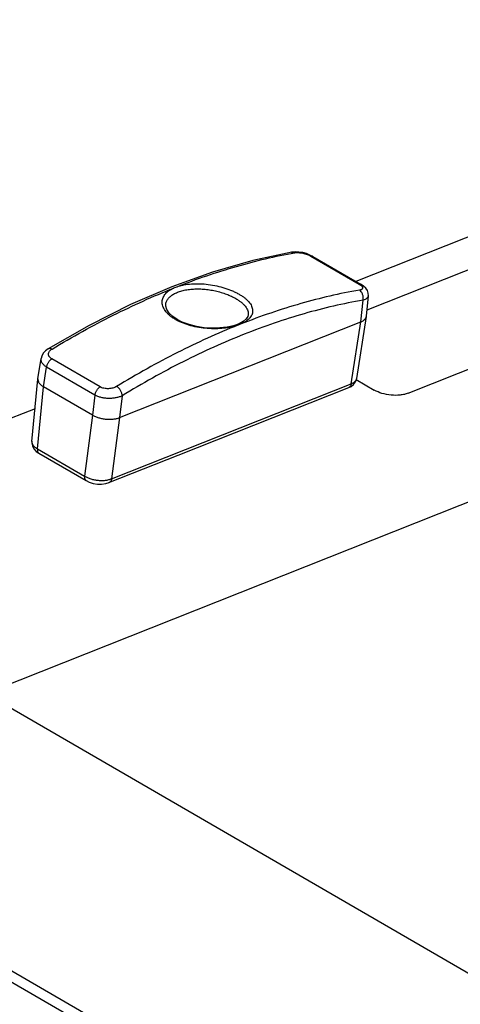
# Model space of a CAD drawing. Units: inches. Extents: x 0 to 22, y 0 to 17.
# Drawn here: x 12.2 to 12.8, y 13.1 to 14.4 of the extents above; entities that cross this region are included whole.
import ezdxf

# ---------------------------------------------------------------- set-up
doc = ezdxf.new("R2010")
doc.units = ezdxf.units.IN
doc.header["$LTSCALE"] = 1.21
doc.header["$MEASUREMENT"] = 0
for name, color, linetype in [('3_ALL_AXES', 7, 'CONTINUOUS'), ('3_AXES_OTHER', 7, 'CONTINUOUS'), ('7_ALL_ROUNDS', 7, 'CONTINUOUS')]:
    doc.layers.add(name, color=color, linetype=linetype)

msp = doc.modelspace()

# ---------------------------------------------------------------- linework, layer by layer
at = {"layer": '3_ALL_AXES', "color": 7, "linetype": 'Continuous'}
msp.add_line((11.448, 13.5424), (15.5139, 11.1886), dxfattribs=at)
at = {"layer": '3_AXES_OTHER', "color": 7, "linetype": 'Continuous'}
for p, q in [((12.1658, 13.482), (14.377, 14.3583)), ((13.3655, 14.3022), (12.6482, 14.018)), ((12.2306, 13.8525), (11.7989, 13.6814))]:
    msp.add_line(p, q, dxfattribs=at)
at = {"layer": '7_ALL_ROUNDS', "color": 7, "linetype": 'Continuous'}
for p, q in [((13.3255, 14.2433), (12.6627, 13.9806)), ((12.7161, 13.8725), (13.4581, 14.1666)), ((12.569, 14.0565), (12.5646, 14.0561)), ((12.5646, 14.0561), (12.5647, 14.0561)), ((12.5922, 14.0504), (12.5884, 14.0523)), ((12.5896, 14.0509), (12.6525, 14.0144)), ((12.5922, 14.0504), (12.5922, 14.0504)), ((12.5922, 14.0504), (12.6551, 14.014)), ((12.4112, 14.0095), (12.4153, 14.0111)), ((12.6525, 14.0144), (12.6545, 14.0131)), ((12.6619, 13.9726), (12.6645, 13.9993)), ((12.4007, 13.9879), (12.4007, 13.9879)), ((12.6548, 13.9654), (12.6576, 13.9936)), ((12.5081, 13.9743), (12.5081, 13.9742)), ((12.6493, 13.8919), (12.6619, 13.9723)), ((12.6619, 13.9723), (12.6619, 13.9726)), ((12.3405, 13.8408), (12.6548, 13.9654)), ((12.4989, 13.9627), (12.4948, 13.9611)), ((12.5016, 13.9658), (12.4962, 13.9629)), ((12.6422, 13.885), (12.6548, 13.9654)), ((12.2344, 13.8912), (12.2385, 13.9178)), ((12.3153, 13.8808), (12.2524, 13.9172)), ((12.2417, 13.881), (12.2457, 13.9066)), ((12.3086, 13.8702), (12.2457, 13.9066)), ((12.2264, 13.81), (12.2343, 13.8909)), ((12.2337, 13.8002), (12.2417, 13.881)), ((12.2344, 13.8912), (12.2343, 13.8909)), ((12.3053, 13.8441), (12.2417, 13.881)), ((12.3302, 13.7614), (12.6422, 13.885)), ((12.4171, 13.7921), (12.6389, 13.88)), ((12.6485, 13.8904), (12.6722, 13.8766)), ((12.3086, 13.8702), (12.3053, 13.8441)), ((12.3441, 13.8694), (12.3405, 13.8408)), ((12.3053, 13.8441), (12.2951, 13.7647)), ((12.3405, 13.8408), (12.3302, 13.7614)), ((12.2337, 13.8002), (12.2951, 13.7647)), ((12.2357, 13.7945), (12.2971, 13.7589)), ((12.3268, 13.7563), (12.4171, 13.7921)), ((12.3282, 13.7571), (12.3269, 13.7563)), ((15.8206, 11.3661), (11.8432, 13.6688)), ((11.494, 13.5304), (15.4714, 11.2277)), ((11.4922, 13.5168), (15.4697, 11.2141))]:
    msp.add_line(p, q, dxfattribs=at)
for points in [[(12.5647, 14.0561), (12.5139, 14.0451), (12.4616, 14.03), (12.4085, 14.0109), (12.3549, 13.9878), (12.301, 13.9608), (12.2478, 13.9305)], [(12.5884, 14.0523), (12.5838, 14.0541), (12.5791, 14.0554), (12.5741, 14.0562), (12.569, 14.0565)], [(12.6645, 13.9993), (12.6644, 14.0028), (12.6632, 14.0061), (12.6612, 14.0092), (12.6583, 14.0119), (12.6551, 14.014)], [(12.4155, 13.9685), (12.4099, 13.9722), (12.4051, 13.9767), (12.402, 13.9813), (12.4007, 13.9857), (12.4007, 13.9879)], [(12.4962, 13.9629), (12.4891, 13.9604), (12.4807, 13.9585), (12.4713, 13.9574), (12.4612, 13.9571), (12.4509, 13.9578), (12.4407, 13.9594), (12.4311, 13.9619), (12.4223, 13.9651), (12.4155, 13.9685)], [(12.5081, 13.9743), (12.5076, 13.9724), (12.5055, 13.9691), (12.5016, 13.9658)], [(12.2478, 13.9305), (12.2442, 13.9279), (12.2413, 13.9246), (12.2394, 13.9209), (12.2385, 13.9178)], [(12.6389, 13.88), (12.6421, 13.8815), (12.6452, 13.884), (12.6475, 13.8869), (12.649, 13.8902), (12.6493, 13.8919)], [(12.2264, 13.8101), (12.2263, 13.8079), (12.2271, 13.804), (12.2291, 13.8003), (12.2322, 13.7969), (12.2357, 13.7945)], [(12.2971, 13.7589), (12.3011, 13.757), (12.3063, 13.7554), (12.3118, 13.7545), (12.3173, 13.7544), (12.3226, 13.755), (12.3269, 13.7563)]]:
    msp.add_lwpolyline(points, dxfattribs=at)
for centre, radius, start, end in [((12.5905, 14.0476), 0.00334, 59.927, 69.6284), ((12.6462, 14.0023), 0.0136, 51.824, 52.3426), ((12.6604, 13.9997), 0.00411, 346.4491, 354.3356), ((12.4459, 14.0247), 0.065, 239.9496, 241.5434), ((12.6436, 13.8928), 0.00581, 346.894, 347.4174), ((12.6436, 13.8928), 0.00579, 347.4166, 351.1454)]:
    msp.add_arc(centre, radius, start, end, dxfattribs=at)
for points, knots in [([(12.4154, 14.0111), (12.4282, 14.0162), (12.4539, 14.0256), (12.5047, 14.0416), (12.5432, 14.0507), (12.5687, 14.0553)], [0, 0, 0, 0, 0.259973, 0.513258, 1, 1, 1, 1]), ([(12.5647, 14.0561), (12.565, 14.0561), (12.5657, 14.0562), (12.5671, 14.056), (12.5681, 14.0556), (12.5687, 14.0553)], [0, 0, 0, 0, 0.241566, 0.487119, 1, 1, 1, 1]), ([(12.5687, 14.0553), (12.5695, 14.0554), (12.571, 14.0555), (12.5735, 14.0555), (12.5762, 14.0552), (12.579, 14.0548), (12.5819, 14.054), (12.5847, 14.0531), (12.5872, 14.0521), (12.5888, 14.0513), (12.5896, 14.0509)], [0, 0, 0, 0, 0.100878, 0.216002, 0.342446, 0.47658, 0.614137, 0.750417, 0.880596, 1, 1, 1, 1]), ([(12.5917, 14.0507), (12.5914, 14.0508), (12.5907, 14.0509), (12.59, 14.0509), (12.5896, 14.0509)], [0, 0, 0, 0, 0.481992, 1, 1, 1, 1]), ([(12.2527, 13.93), (12.2659, 13.9379), (12.2921, 13.9531), (12.3444, 13.9806), (12.3844, 13.9987), (12.4112, 14.0094)], [0, 0, 0, 0, 0.258941, 0.512009, 1, 1, 1, 1]), ([(12.4134, 13.9684), (12.4121, 13.9692), (12.4097, 13.9707), (12.4063, 13.9733), (12.4033, 13.9759), (12.4009, 13.9787), (12.3989, 13.9815), (12.3974, 13.9844), (12.3964, 13.9873), (12.396, 13.9902), (12.3961, 13.9931), (12.3968, 13.9959), (12.398, 13.9986), (12.3997, 14.0011), (12.4019, 14.0035), (12.4046, 14.0057), (12.4077, 14.0077), (12.41, 14.0089), (12.4112, 14.0094)], [0, 0, 0, 0, 0.081474, 0.158352, 0.230417, 0.297726, 0.360516, 0.419223, 0.47454, 0.527414, 0.579012, 0.630625, 0.683544, 0.738923, 0.797692, 0.860541, 0.927916, 1, 1, 1, 1]), ([(12.4007, 13.9879), (12.4008, 13.9886), (12.401, 13.9899), (12.4016, 13.9918), (12.4026, 13.9936), (12.4037, 13.9954), (12.4052, 13.997), (12.4075, 13.9992), (12.411, 14.0017), (12.416, 14.004), (12.4218, 14.0059), (12.4282, 14.0073), (12.4352, 14.0081), (12.4425, 14.0083), (12.4501, 14.008), (12.4577, 14.0071), (12.4653, 14.0057), (12.4727, 14.0038), (12.4797, 14.0015), (12.4862, 13.9988), (12.4902, 13.9967), (12.4921, 13.9956)], [0, 0, 0, 0, 0.019209, 0.038649, 0.058581, 0.07924, 0.100825, 0.123493, 0.172467, 0.226725, 0.286282, 0.350776, 0.419563, 0.491787, 0.566432, 0.642377, 0.71843, 0.793379, 0.866017, 0.93524, 1, 1, 1, 1]), ([(12.4154, 14.0111), (12.4168, 14.0116), (12.4197, 14.0125), (12.426, 14.0139), (12.4345, 14.0149), (12.4452, 14.0151), (12.4562, 14.0142), (12.4672, 14.0123), (12.4777, 14.0095), (12.486, 14.0064), (12.4921, 14.0036), (12.495, 14.0021), (12.4963, 14.0013)], [0, 0, 0, 0, 0.053663, 0.110251, 0.230883, 0.359427, 0.492679, 0.627055, 0.758797, 0.884207, 0.943514, 1, 1, 1, 1]), ([(12.6551, 14.014), (12.6549, 14.0141), (12.6545, 14.0143), (12.6537, 14.0145), (12.653, 14.0145), (12.6525, 14.0144)], [0, 0, 0, 0, 0.237532, 0.480888, 1, 1, 1, 1]), ([(12.6546, 14.013), (12.655, 14.0127), (12.6558, 14.0121), (12.6565, 14.0111), (12.6568, 14.0104), (12.657, 14.0099), (12.657, 14.0094), (12.6569, 14.009), (12.6567, 14.0086), (12.6565, 14.0082), (12.6561, 14.0078), (12.6554, 14.0074), (12.6543, 14.0069), (12.6533, 14.0067), (12.6528, 14.0066)], [0, 0, 0, 0, 0.162633, 0.295982, 0.352765, 0.404088, 0.451499, 0.497008, 0.542877, 0.591259, 0.643895, 0.70203, 0.837444, 1, 1, 1, 1]), ([(12.4921, 13.9956), (12.4935, 13.9948), (12.496, 13.9932), (12.4994, 13.9907), (12.5023, 13.988), (12.5047, 13.9853), (12.5065, 13.9826), (12.5077, 13.9798), (12.5083, 13.977), (12.5082, 13.9752), (12.5081, 13.9743)], [0, 0, 0, 0, 0.16345, 0.31542, 0.455194, 0.582854, 0.699128, 0.805541, 0.904657, 1, 1, 1, 1]), ([(12.4963, 14.0013), (12.4976, 14.0005), (12.5001, 13.999), (12.5035, 13.9966), (12.5064, 13.994), (12.5089, 13.9914), (12.5109, 13.9887), (12.5125, 13.9861), (12.5135, 13.9834), (12.5139, 13.9807), (12.5138, 13.978), (12.5132, 13.9754), (12.512, 13.973), (12.5106, 13.971), (12.5093, 13.9695), (12.5077, 13.9681), (12.5055, 13.9663), (12.5024, 13.9644), (12.5001, 13.9633), (12.4989, 13.9627)], [0, 0, 0, 0, 0.084426, 0.163649, 0.237343, 0.305483, 0.368257, 0.42611, 0.479827, 0.530554, 0.579764, 0.629118, 0.680252, 0.734572, 0.763293, 0.79318, 0.856717, 0.925624, 1, 1, 1, 1]), ([(12.6528, 14.0066), (12.6271, 14.0022), (12.575, 13.9901), (12.5244, 13.9727), (12.4989, 13.9627)], [0, 0, 0, 0, 0.48752, 1, 1, 1, 1]), ([(12.6576, 13.9936), (12.6578, 13.9948), (12.658, 13.9968), (12.6576, 13.9993), (12.6571, 14.0011), (12.6563, 14.0029), (12.6551, 14.0048), (12.6538, 14.006), (12.6528, 14.0066)], [0, 0, 0, 0, 0.25616, 0.388163, 0.519597, 0.648246, 0.772161, 1, 1, 1, 1]), ([(12.6644, 13.9987), (12.6644, 13.9984), (12.6642, 13.9979), (12.6637, 13.9971), (12.6631, 13.9964), (12.6619, 13.9954), (12.6601, 13.9944), (12.6585, 13.9938), (12.6576, 13.9936)], [0, 0, 0, 0, 0.096671, 0.19742, 0.305081, 0.421828, 0.687571, 1, 1, 1, 1]), ([(12.6576, 13.9936), (12.6317, 13.9892), (12.5929, 13.9801), (12.5416, 13.964), (12.5023, 13.9494), (12.4628, 13.9327), (12.4093, 13.9071), (12.37, 13.8852), (12.3441, 13.8694)], [0, 0, 0, 0, 0.231668, 0.352012, 0.475428, 0.601946, 0.731572, 1, 1, 1, 1]), ([(12.6548, 13.9654), (12.6557, 13.9657), (12.6571, 13.9664), (12.6587, 13.9675), (12.6597, 13.9683), (12.6605, 13.9692), (12.6612, 13.9702), (12.6616, 13.9712), (12.6618, 13.9719), (12.6619, 13.9723)], [0, 0, 0, 0, 0.299813, 0.435534, 0.561993, 0.680093, 0.791174, 0.897063, 1, 1, 1, 1]), ([(12.4947, 13.9611), (12.468, 13.9504), (12.4281, 13.9322), (12.3759, 13.9045), (12.3498, 13.8893), (12.3368, 13.8814)], [0, 0, 0, 0, 0.488346, 0.741312, 1, 1, 1, 1]), ([(12.4947, 13.9611), (12.4933, 13.9606), (12.4905, 13.9597), (12.4843, 13.9582), (12.4761, 13.9569), (12.4656, 13.9563), (12.4548, 13.9566), (12.444, 13.9579), (12.4336, 13.9601), (12.4238, 13.9633), (12.4178, 13.966), (12.415, 13.9675)], [0, 0, 0, 0, 0.053644, 0.11028, 0.231029, 0.359497, 0.4924, 0.626261, 0.757597, 0.883119, 1, 1, 1, 1]), ([(12.2478, 13.9305), (12.2479, 13.9306), (12.2483, 13.9308), (12.249, 13.931), (12.2501, 13.931), (12.2514, 13.9307), (12.2523, 13.9303), (12.2527, 13.93)], [0, 0, 0, 0, 0.106686, 0.215586, 0.447237, 0.707524, 1, 1, 1, 1]), ([(12.2524, 13.9172), (12.2517, 13.9176), (12.2505, 13.9185), (12.2493, 13.9198), (12.2487, 13.9209), (12.2483, 13.9218), (12.2481, 13.9227), (12.2481, 13.9236), (12.2482, 13.9245), (12.2486, 13.9257), (12.2494, 13.9272), (12.2509, 13.9288), (12.2521, 13.9296), (12.2527, 13.93)], [0, 0, 0, 0, 0.141852, 0.269134, 0.328207, 0.384967, 0.440212, 0.494847, 0.549821, 0.606021, 0.724724, 0.855538, 1, 1, 1, 1]), ([(12.2457, 13.9066), (12.2451, 13.907), (12.2439, 13.9077), (12.2423, 13.909), (12.241, 13.9104), (12.2399, 13.9118), (12.2391, 13.9133), (12.2386, 13.9148), (12.2384, 13.9163), (12.2385, 13.9173), (12.2385, 13.9178)], [0, 0, 0, 0, 0.15282, 0.296602, 0.43102, 0.556573, 0.674341, 0.785974, 0.893648, 1, 1, 1, 1]), ([(12.2457, 13.9066), (12.2458, 13.9071), (12.246, 13.9082), (12.2465, 13.9097), (12.2472, 13.9112), (12.248, 13.9127), (12.249, 13.9141), (12.25, 13.9153), (12.2512, 13.9164), (12.252, 13.917), (12.2524, 13.9172)], [0, 0, 0, 0, 0.119713, 0.245916, 0.375972, 0.507439, 0.637901, 0.765, 0.886462, 1, 1, 1, 1]), ([(12.6422, 13.885), (12.6432, 13.8854), (12.6448, 13.8861), (12.647, 13.8877), (12.6483, 13.8892), (12.649, 13.8904), (12.6492, 13.8911), (12.6492, 13.8914)], [0, 0, 0, 0, 0.298186, 0.560351, 0.790469, 0.89696, 1, 1, 1, 1]), ([(12.2343, 13.8909), (12.2343, 13.8905), (12.2343, 13.8896), (12.2346, 13.8883), (12.2352, 13.887), (12.236, 13.8857), (12.2371, 13.8844), (12.2384, 13.8832), (12.24, 13.882), (12.2411, 13.8813), (12.2417, 13.881)], [0, 0, 0, 0, 0.097846, 0.19954, 0.307965, 0.425217, 0.552663, 0.691006, 0.840342, 1, 1, 1, 1]), ([(12.3086, 13.8702), (12.3087, 13.8707), (12.3089, 13.8717), (12.3094, 13.8733), (12.3101, 13.8748), (12.3109, 13.8763), (12.3119, 13.8777), (12.3129, 13.8789), (12.3141, 13.88), (12.3149, 13.8805), (12.3153, 13.8808)], [0, 0, 0, 0, 0.119713, 0.245916, 0.375972, 0.507439, 0.637901, 0.765, 0.886462, 1, 1, 1, 1]), ([(12.3368, 13.8814), (12.3361, 13.8809), (12.3345, 13.8801), (12.3319, 13.8792), (12.3291, 13.8787), (12.3261, 13.8784), (12.3232, 13.8785), (12.3203, 13.8789), (12.3177, 13.8796), (12.3161, 13.8804), (12.3153, 13.8808)], [0, 0, 0, 0, 0.114793, 0.238074, 0.367507, 0.500275, 0.63315, 0.762761, 0.885934, 1, 1, 1, 1]), ([(12.3441, 13.8694), (12.344, 13.8699), (12.3439, 13.8711), (12.3434, 13.8728), (12.3428, 13.8745), (12.3419, 13.8762), (12.3408, 13.8778), (12.3396, 13.8792), (12.3382, 13.8804), (12.3373, 13.8811), (12.3368, 13.8814)], [0, 0, 0, 0, 0.113708, 0.236739, 0.366227, 0.499208, 0.632298, 0.762107, 0.885645, 1, 1, 1, 1]), ([(12.6422, 13.885), (12.6422, 13.8844), (12.6419, 13.8833), (12.6412, 13.8818), (12.6402, 13.8806), (12.6393, 13.8801), (12.6389, 13.88)], [0, 0, 0, 0, 0.281558, 0.539252, 0.775758, 1, 1, 1, 1]), ([(12.3441, 13.8694), (12.3428, 13.8687), (12.3402, 13.8676), (12.3359, 13.8665), (12.3312, 13.8659), (12.3264, 13.8657), (12.3215, 13.8661), (12.3168, 13.8669), (12.3125, 13.8683), (12.3098, 13.8695), (12.3086, 13.8702)], [0, 0, 0, 0, 0.112036, 0.23401, 0.363254, 0.496572, 0.630396, 0.761089, 0.885266, 1, 1, 1, 1]), ([(12.7161, 13.8725), (12.7146, 13.8719), (12.7112, 13.8709), (12.7039, 13.8697), (12.694, 13.8698), (12.6825, 13.8719), (12.6753, 13.8748), (12.6722, 13.8766)], [0, 0, 0, 0, 0.108014, 0.228024, 0.490185, 0.757753, 1, 1, 1, 1]), ([(12.3053, 13.8441), (12.3066, 13.8434), (12.3092, 13.8421), (12.3135, 13.8406), (12.3181, 13.8395), (12.3229, 13.8388), (12.3277, 13.8386), (12.3324, 13.8389), (12.3366, 13.8395), (12.3393, 13.8403), (12.3405, 13.8408)], [0, 0, 0, 0, 0.116315, 0.242414, 0.374896, 0.51, 0.643735, 0.772204, 0.891924, 1, 1, 1, 1]), ([(12.2264, 13.81), (12.2263, 13.8096), (12.2263, 13.8087), (12.2266, 13.8074), (12.2272, 13.8061), (12.228, 13.8049), (12.2291, 13.8036), (12.2304, 13.8024), (12.232, 13.8012), (12.2331, 13.8005), (12.2337, 13.8002)], [0, 0, 0, 0, 0.098135, 0.199958, 0.308393, 0.425572, 0.552904, 0.691133, 0.840384, 1, 1, 1, 1]), ([(12.2337, 13.8002), (12.2337, 13.7996), (12.2336, 13.7984), (12.2339, 13.7967), (12.2345, 13.7955), (12.2352, 13.7948), (12.2355, 13.7946), (12.2357, 13.7945)], [0, 0, 0, 0, 0.296629, 0.558894, 0.788903, 0.895806, 1, 1, 1, 1]), ([(12.2951, 13.7647), (12.295, 13.7642), (12.295, 13.7634), (12.2951, 13.7619), (12.2954, 13.7608), (12.2958, 13.7602)], [0, 0, 0, 0, 0.282289, 0.543875, 1, 1, 1, 1]), ([(12.2951, 13.7647), (12.2963, 13.764), (12.2989, 13.7627), (12.3032, 13.7611), (12.3079, 13.76), (12.3127, 13.7593), (12.3175, 13.7591), (12.3221, 13.7593), (12.3263, 13.7601), (12.329, 13.7609), (12.3302, 13.7614)], [0, 0, 0, 0, 0.116452, 0.242548, 0.374945, 0.50992, 0.643535, 0.771947, 0.891713, 1, 1, 1, 1]), ([(12.2958, 13.7602), (12.296, 13.7599), (12.2963, 13.7594), (12.2968, 13.7591), (12.2971, 13.7589)], [0, 0, 0, 0, 0.510564, 1, 1, 1, 1]), ([(12.3302, 13.7614), (12.3302, 13.7609), (12.33, 13.7601), (12.3295, 13.7589), (12.329, 13.7579), (12.3284, 13.7574), (12.3282, 13.7571)], [0, 0, 0, 0, 0.274095, 0.531862, 0.772934, 1, 1, 1, 1])]:
    msp.add_open_spline(points, degree=3, knots=knots, dxfattribs=at)

doc.saveas('drawing.dxf')
